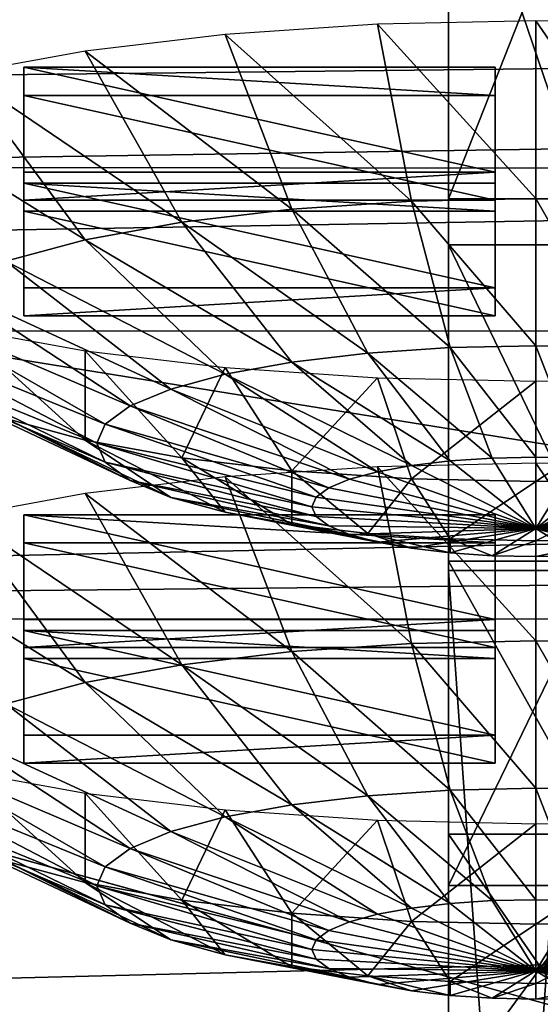
# Model space of a CAD drawing. Extents: x -0.243 to 0.22, y -0.051 to 0.189.
# Drawn here: x -0.139 to -0.135, y 0.068 to 0.076 of the extents above; entities that cross this region are included whole.
import ezdxf

# ---------------------------------------------------------------- set-up
doc = ezdxf.new("R2010")
doc.units = 0
doc.header["$MEASUREMENT"] = 0
doc.layers.get('0').update_dxf_attribs({"linetype": 'CONTINUOUS'})

msp = doc.modelspace()

# ---------------------------------------------------------------- linework, layer by layer
for points in [[(-0.1359028, 0.0743514, 0.4634076), (-0.1359027, 0.101155, 0.3772955), (-0.1359028, 0.118494, 0.453343)], [(-0.1359028, 0.0774646, 0.4770619), (-0.1359028, 0.0743514, 0.4634076), (-0.1359028, 0.118494, 0.453343)], [(-0.1359028, 0.0743514, 0.4634076), (-0.1359027, 0.0570124, 0.3873601), (-0.1359027, 0.101155, 0.3772955)], [(-0.1359027, 0.0975483, 0.3756387), (-0.1359027, 0.101155, 0.3772955), (-0.1359027, 0.0570124, 0.3873601)], [(-0.2266513, -0.0273955, 0.0079494), (-0.2248373, 0.0927427, 0.5348689), (-0.0385736, 0.1000695, 0.5670038)], [(0.1973178, -0.0289273, 0.0012314), (-0.2266513, -0.0273955, 0.0079494), (-0.0385736, 0.1000695, 0.5670038)], [(-0.1359027, 0.0975483, 0.3756387), (-0.1359027, 0.0570124, 0.3873601), (-0.1359027, 0.0697554, 0.3706793)], [(-0.1359027, 0.0697554, 0.3706793), (-0.1359027, 0.0842468, 0.3716944), (-0.1359027, 0.0975483, 0.3756387)], [(0.1795383, 0.0957999, 0.5074235), (-0.202552, 0.0042922, 0.1060758), (-0.2025023, 0.0960384, 0.5084695)], [(0.1795383, 0.0957999, 0.5074235), (0.1795383, 0.0042922, 0.1060758), (-0.202552, 0.0042922, 0.1060758)], [(-0.1359027, 0.050786, 0.3600515), (-0.1359027, 0.0775897, 0.2739394), (-0.1359027, 0.0949286, 0.3499869)], [(-0.1359027, 0.0538992, 0.3737058), (-0.1359027, 0.050786, 0.3600515), (-0.1359027, 0.0949286, 0.3499869)], [(-0.1359027, 0.0538992, 0.3737058), (-0.1359027, 0.0949286, 0.3499869), (-0.1359027, 0.0902877, 0.3553741)], [(0.1916431, -0.0222335, 0.0307671), (0.1776389, 0.0910232, 0.5275045), (-0.2116664, 0.0889901, 0.5185875)], [(-0.1359027, 0.0665487, 0.3706632), (-0.1359027, 0.0538992, 0.3737058), (-0.1359027, 0.0902877, 0.3553741)], [(-0.1359027, 0.0902877, 0.3553741), (-0.1359027, 0.0790026, 0.3645012), (-0.1359027, 0.0665487, 0.3706632)], [(0.1916431, -0.0222335, 0.0307671), (-0.2116664, 0.0889901, 0.5185875), (-0.2076904, -0.0250138, 0.0185731)], [(-0.1359027, 0.0697554, 0.3706793), (-0.1359027, 0.0767888, 0.370766), (-0.1359027, 0.0842468, 0.3716944)], [(0.1839554, 0.0795912, 0.5508543), (-0.2069691, 0.0795912, 0.5508543), (-0.2323306, 0.0732782, 0.5231655)], [(0.1839554, 0.0795912, 0.5508543), (-0.2323306, 0.0732782, 0.5231655), (-0.1872411, 0.0732913, 0.5232233)], [(-0.1872411, 0.0732913, 0.5232233), (0.1642275, 0.0732913, 0.5232232), (0.1839554, 0.0795912, 0.5508543)], [(-0.1359027, 0.0790026, 0.3645012), (-0.1359027, 0.0758009, 0.366433), (-0.1359027, 0.07261, 0.3681377)], [(-0.1359027, 0.0790026, 0.3645012), (-0.1359027, 0.07261, 0.3681377), (-0.1359027, 0.0665487, 0.3706632)], [(-0.1359027, 0.0748857, 0.3699317), (-0.1359027, 0.0764895, 0.3691228), (-0.1359027, 0.0788386, 0.3692552)], [(-0.1359027, 0.0748857, 0.3699317), (-0.1359027, 0.0788386, 0.3692552), (-0.1359027, 0.0778416, 0.3700471)], [(-0.2011083, 0.0746746, 0.5031075), (-0.1957451, 0.0776621, 0.5162106), (0.1633011, 0.0786667, 0.5206169)], [(-0.2011083, 0.0746746, 0.5031075), (0.1633011, 0.0786667, 0.5206169), (0.1781663, 0.0742407, 0.5012048)], [(-0.1863148, 0.0786667, 0.5206169), (-0.1872411, 0.0732913, 0.5232233), (0.1642275, 0.0732913, 0.5232232)], [(-0.1863148, 0.0786667, 0.5206169), (0.1642275, 0.0732913, 0.5232232), (0.1633011, 0.0786667, 0.5206169)], [(-0.1359028, 0.0744226, 0.3681022), (-0.1359027, 0.07704, 0.3666807), (-0.1359027, 0.0782872, 0.3669429)], [(-0.1359028, 0.0744226, 0.3681022), (-0.1359027, 0.0782872, 0.3669429), (-0.1359027, 0.0762338, 0.3681104)], [(-0.1359027, 0.0741706, 0.3691339), (-0.1359027, 0.0762338, 0.3681104), (-0.1359027, 0.0780145, 0.3682219)], [(-0.1359027, 0.0741706, 0.3691339), (-0.1359027, 0.0780145, 0.3682219), (-0.1359027, 0.0764895, 0.3691228)], [(-0.1359027, 0.0731744, 0.3706131), (-0.1359027, 0.0748857, 0.3699317), (-0.1359027, 0.0778416, 0.3700471)], [(-0.1359027, 0.0731744, 0.3706131), (-0.1359027, 0.0778416, 0.3700471), (-0.1359027, 0.0767888, 0.370766)], [(-0.1359027, 0.050786, 0.3600515), (-0.1359027, 0.0334471, 0.2840039), (-0.1359027, 0.0775897, 0.2739394)], [(-0.1359027, 0.073983, 0.2722825), (-0.1359027, 0.0775897, 0.2739394), (-0.1359027, 0.0334471, 0.2840039)], [(-0.1346758, 0.073983, 0.2722825), (-0.1346758, 0.0775897, 0.2739394), (-0.1359027, 0.0775897, 0.2739394)], [(-0.1346758, 0.073983, 0.2722825), (-0.1359027, 0.0775897, 0.2739394), (-0.1359027, 0.073983, 0.2722825)], [(0.1403451, 0.0774399, 0.4853995), (0.1403451, 0.0709733, 0.4868739), (-0.1633587, 0.0709733, 0.4868739)], [(0.1403451, 0.0774399, 0.4853995), (-0.1633587, 0.0709733, 0.4868739), (-0.1633587, 0.0774399, 0.4853995)], [(-0.1346758, 0.0774646, 0.4770619), (-0.1346758, 0.0743514, 0.4634076), (-0.1359028, 0.0743514, 0.4634076)], [(-0.1346758, 0.0774646, 0.4770619), (-0.1359028, 0.0743514, 0.4634076), (-0.1359028, 0.0774646, 0.4770619)], [(-0.1782548, 0.0671252, 0.4419491), (-0.1126344, 0.0687509, 0.4490791), (-0.1640459, 0.0770452, 0.4854576)], [(-0.1126344, 0.0687509, 0.4490791), (-0.1379966, 0.0770521, 0.4854881), (-0.1640459, 0.0770452, 0.4854576)], [(-0.1126344, 0.0687509, 0.4490791), (-0.1126344, 0.0770521, 0.4854881), (-0.1379966, 0.0770521, 0.4854881)], [(-0.1359027, 0.07261, 0.3681377), (-0.1359027, 0.07704, 0.3666807), (-0.1359028, 0.0744226, 0.3681022)], [(-0.1359027, 0.07261, 0.3681377), (-0.1359027, 0.0758009, 0.366433), (-0.1359027, 0.07704, 0.3666807)], [(0.1513534, 0.076379, 0.4807464), (-0.1712005, 0.0769529, 0.4832636), (-0.1687398, 0.0069871, 0.1763977)], [(-0.1359027, 0.0697554, 0.3706793), (-0.1359027, 0.0731744, 0.3706131), (-0.1359027, 0.0767888, 0.370766)], [(-0.1359027, 0.0720323, 0.369994), (-0.1359027, 0.0741706, 0.3691339), (-0.1359027, 0.0764895, 0.3691228)], [(-0.1359027, 0.0720323, 0.369994), (-0.1359027, 0.0764895, 0.3691228), (-0.1359027, 0.0748857, 0.3699317)], [(-0.1687398, 0.0069871, 0.1763977), (0.1552412, 0.0741886, 0.4711396), (0.1513534, 0.076379, 0.4807464)], [(-0.1359027, 0.0718374, 0.3693022), (-0.1359028, 0.0744226, 0.3681022), (-0.1359027, 0.0762338, 0.3681104)], [(-0.1359027, 0.0718374, 0.3693022), (-0.1359027, 0.0762338, 0.3681104), (-0.1359027, 0.0741706, 0.3691339)], [(-0.1364742, 0.0757563, 0.4811399), (-0.1352025, 0.0743558, 0.4801548), (-0.1352025, 0.0757842, 0.4812621)], [(-0.1352025, 0.0757842, 0.4812621), (-0.1352025, 0.0743558, 0.4801548), (-0.1342033, 0.074334, 0.4800589)], [(-0.1352025, 0.0757842, 0.4812621), (-0.1342033, 0.074334, 0.4800589), (-0.1339307, 0.0757563, 0.4811399)], [(-0.1376971, 0.0756739, 0.4807782), (-0.1362017, 0.074334, 0.4800589), (-0.1364742, 0.0757563, 0.4811399)], [(-0.1364742, 0.0757563, 0.4811399), (-0.1362017, 0.074334, 0.4800589), (-0.1352025, 0.0743558, 0.4801548)], [(-0.1388241, 0.07554, 0.4801909), (-0.1371625, 0.0742692, 0.4797747), (-0.1376971, 0.0756739, 0.4807782)], [(-0.1376971, 0.0756739, 0.4807782), (-0.1371625, 0.0742692, 0.4797747), (-0.1362017, 0.074334, 0.4800589)], [(-0.139812, 0.0753598, 0.4794005), (-0.138048, 0.074164, 0.4793133), (-0.1388241, 0.07554, 0.4801909)], [(-0.1388241, 0.07554, 0.4801909), (-0.138048, 0.074164, 0.4793133), (-0.1371625, 0.0742692, 0.4797747)], [(-0.1355286, 0.0745677, 0.4751966), (-0.1393159, 0.0745677, 0.4751966), (-0.1393159, 0.0754096, 0.4788891)], [(-0.1355286, 0.0745677, 0.4751966), (-0.1393159, 0.0754096, 0.4788891), (-0.1355286, 0.0754096, 0.4788891)], [(-0.1393159, 0.0745677, 0.4751966), (-0.1393159, 0.0751843, 0.4789405), (-0.1393159, 0.0754096, 0.4788891)], [(-0.1393159, 0.0754096, 0.4788891), (-0.1393159, 0.0751843, 0.4789405), (-0.1355286, 0.0751843, 0.4789405)], [(-0.1393159, 0.0754096, 0.4788891), (-0.1355286, 0.0751843, 0.4789405), (-0.1355286, 0.0754096, 0.4788891)], [(-0.1355286, 0.0754096, 0.4788891), (-0.1355286, 0.0751843, 0.4789405), (-0.1355286, 0.0743424, 0.475248)], [(-0.1355286, 0.0754096, 0.4788891), (-0.1355286, 0.0743424, 0.475248), (-0.1355286, 0.0745677, 0.4751966)], [(-0.1406227, 0.0751402, 0.4784374), (-0.1388241, 0.0740224, 0.4786922), (-0.139812, 0.0753598, 0.4794005)], [(-0.139812, 0.0753598, 0.4794005), (-0.1388241, 0.0740224, 0.4786922), (-0.138048, 0.074164, 0.4793133)], [(-0.1406227, 0.0751402, 0.4784374), (-0.1394611, 0.0738498, 0.4779355), (-0.1388241, 0.0740224, 0.4786922)], [(-0.1355286, 0.0743424, 0.475248), (-0.1355286, 0.0751843, 0.4789405), (-0.1393159, 0.0751843, 0.4789405)], [(-0.1355286, 0.0743424, 0.475248), (-0.1393159, 0.0751843, 0.4789405), (-0.1393159, 0.0743424, 0.475248)], [(-0.1393159, 0.0745677, 0.4751966), (-0.1393159, 0.0743424, 0.475248), (-0.1393159, 0.0751843, 0.4789405)], [(-0.1359027, 0.0697554, 0.3706793), (-0.1359027, 0.0720323, 0.369994), (-0.1359027, 0.0748857, 0.3699317)], [(-0.1359027, 0.0697554, 0.3706793), (-0.1359027, 0.0748857, 0.3699317), (-0.1359027, 0.0731744, 0.3706131)], [(-0.1633587, 0.0709733, 0.4868739), (-0.2011083, 0.0746746, 0.5031075), (0.1781663, 0.0742407, 0.5012048)], [(-0.1355286, 0.0745677, 0.4751966), (-0.1355286, 0.0743424, 0.475248), (-0.1393159, 0.0743424, 0.475248)], [(-0.1355286, 0.0745677, 0.4751966), (-0.1393159, 0.0743424, 0.475248), (-0.1393159, 0.0745677, 0.4751966)], [(-0.1355286, 0.0736368, 0.471114), (-0.1393159, 0.0736368, 0.471114), (-0.1393159, 0.0744787, 0.4748065)], [(-0.1355286, 0.0736368, 0.471114), (-0.1393159, 0.0744787, 0.4748065), (-0.1355286, 0.0744787, 0.4748065)], [(-0.1393159, 0.0736368, 0.471114), (-0.1393159, 0.0742534, 0.4748579), (-0.1393159, 0.0744787, 0.4748065)], [(-0.1393159, 0.0744787, 0.4748065), (-0.1393159, 0.0742534, 0.4748579), (-0.1355286, 0.0742534, 0.4748579)], [(-0.1393159, 0.0744787, 0.4748065), (-0.1355286, 0.0742534, 0.4748579), (-0.1355286, 0.0744787, 0.4748065)], [(-0.1359027, 0.0695002, 0.36956), (-0.1359027, 0.07261, 0.3681377), (-0.1359028, 0.0744226, 0.3681022)], [(-0.1359027, 0.0695002, 0.36956), (-0.1359028, 0.0744226, 0.3681022), (-0.1359027, 0.0718374, 0.3693022)], [(-0.1355286, 0.0744787, 0.4748065), (-0.1355286, 0.0742534, 0.4748579), (-0.1355286, 0.0734116, 0.4711654)], [(-0.1355286, 0.0744787, 0.4748065), (-0.1355286, 0.0734116, 0.4711654), (-0.1355286, 0.0736368, 0.471114)], [(-0.1362017, 0.074334, 0.4800589), (-0.1352025, 0.0731709, 0.4787902), (-0.1352025, 0.0743558, 0.4801548)], [(-0.1346758, 0.0743514, 0.4634076), (-0.1359027, 0.0570124, 0.3873601), (-0.1359028, 0.0743514, 0.4634076)], [(-0.1346758, 0.0743514, 0.4634076), (-0.1346758, 0.0570124, 0.3873601), (-0.1359027, 0.0570124, 0.3873601)], [(-0.1352025, 0.0743558, 0.4801548), (-0.1352025, 0.0731709, 0.4787902), (-0.1345142, 0.0731559, 0.4787242)], [(-0.1352025, 0.0743558, 0.4801548), (-0.1345142, 0.0731559, 0.4787242), (-0.1342033, 0.074334, 0.4800589)], [(-0.138048, 0.074164, 0.4793133), (-0.1365526, 0.0731112, 0.4785284), (-0.1371625, 0.0742692, 0.4797747)], [(-0.1371625, 0.0742692, 0.4797747), (-0.1358908, 0.0731559, 0.4787242), (-0.1362017, 0.074334, 0.4800589)], [(-0.1371625, 0.0742692, 0.4797747), (-0.1365526, 0.0731112, 0.4785284), (-0.1358908, 0.0731559, 0.4787242)], [(-0.1362017, 0.074334, 0.4800589), (-0.1358908, 0.0731559, 0.4787242), (-0.1352025, 0.0731709, 0.4787902)], [(-0.1687398, 0.0069871, 0.1763977), (0.1503805, 0.0076161, 0.1791565), (0.1552412, 0.0741886, 0.4711396)], [(0.1403451, 0.0709733, 0.4868739), (-0.1633587, 0.0709733, 0.4868739), (0.1781663, 0.0742407, 0.5012048)], [(-0.1355286, 0.0734116, 0.4711654), (-0.1355286, 0.0742534, 0.4748579), (-0.1393159, 0.0742534, 0.4748579)], [(-0.1355286, 0.0734116, 0.4711654), (-0.1393159, 0.0742534, 0.4748579), (-0.1393159, 0.0734116, 0.4711654)], [(-0.1393159, 0.0736368, 0.471114), (-0.1393159, 0.0734116, 0.4711654), (-0.1393159, 0.0742534, 0.4748579)], [(-0.1388241, 0.0740224, 0.4786922), (-0.1371625, 0.0730387, 0.4782105), (-0.138048, 0.074164, 0.4793133)], [(-0.138048, 0.074164, 0.4793133), (-0.1371625, 0.0730387, 0.4782105), (-0.1365526, 0.0731112, 0.4785284)], [(-0.1359027, 0.069263, 0.3702529), (-0.1359027, 0.0718374, 0.3693022), (-0.1359027, 0.0741706, 0.3691339)], [(-0.1359027, 0.069263, 0.3702529), (-0.1359027, 0.0741706, 0.3691339), (-0.1359027, 0.0720323, 0.369994)], [(-0.1394611, 0.0738498, 0.4779355), (-0.1376971, 0.0729412, 0.4777828), (-0.1388241, 0.0740224, 0.4786922)], [(-0.1388241, 0.0740224, 0.4786922), (-0.1376971, 0.0729412, 0.4777828), (-0.1371625, 0.0730387, 0.4782105)], [(-0.1359027, 0.0678344, 0.2700178), (-0.1359027, 0.0710723, 0.2710963), (-0.1359027, 0.073983, 0.2722825)], [(-0.1359027, 0.0606815, 0.2683384), (-0.1359027, 0.0678344, 0.2700178), (-0.1359027, 0.073983, 0.2722825)], [(-0.1359027, 0.073983, 0.2722825), (-0.1359027, 0.0334471, 0.2840039), (-0.1359027, 0.0461901, 0.2673232)], [(-0.1359027, 0.0461901, 0.2673232), (-0.1359027, 0.0606815, 0.2683384), (-0.1359027, 0.073983, 0.2722825)], [(-0.1359027, 0.073983, 0.2722825), (-0.1359027, 0.0710723, 0.2710963), (-0.1359027, 0.0690355, 0.2697004)], [(-0.1359027, 0.073983, 0.2722825), (-0.1359027, 0.0690355, 0.2697004), (-0.1359027, 0.0714392, 0.2708408)], [(-0.1346758, 0.0714392, 0.2708408), (-0.1346758, 0.073983, 0.2722825), (-0.1359027, 0.073983, 0.2722825)], [(-0.1346758, 0.0714392, 0.2708408), (-0.1359027, 0.073983, 0.2722825), (-0.1359027, 0.0714392, 0.2708408)], [(-0.1399344, 0.073653, 0.4770722), (-0.1381359, 0.0728224, 0.4772615), (-0.1394611, 0.0738498, 0.4779355)], [(-0.1394611, 0.0738498, 0.4779355), (-0.1381359, 0.0728224, 0.4772615), (-0.1376971, 0.0729412, 0.4777828)], [(-0.1402259, 0.0734394, 0.4761354), (-0.1384619, 0.0726868, 0.4766669), (-0.1399344, 0.073653, 0.4770722)], [(-0.1399344, 0.073653, 0.4770722), (-0.1384619, 0.0726868, 0.4766669), (-0.1381359, 0.0728224, 0.4772615)], [(-0.1355286, 0.0736368, 0.471114), (-0.1355286, 0.0734116, 0.4711654), (-0.1393159, 0.0734116, 0.4711654)], [(-0.1355286, 0.0736368, 0.471114), (-0.1393159, 0.0734116, 0.4711654), (-0.1393159, 0.0736368, 0.471114)], [(-0.1403243, 0.0732173, 0.4751612), (-0.1386626, 0.0725397, 0.4760216), (-0.1402259, 0.0734394, 0.4761354)], [(-0.1402259, 0.0734394, 0.4761354), (-0.1386626, 0.0725397, 0.4760216), (-0.1384619, 0.0726868, 0.4766669)], [(-0.139812, 0.0733104, 0.4704122), (-0.1388241, 0.0724122, 0.4716302), (-0.1394611, 0.0725847, 0.4723869)], [(-0.1388241, 0.0731302, 0.4696218), (-0.1388241, 0.0724122, 0.4716302), (-0.139812, 0.0733104, 0.4704122)], [(-0.1403243, 0.0732173, 0.4751612), (-0.1387304, 0.0723867, 0.4753506), (-0.1386626, 0.0725397, 0.4760216)], [(-0.1402259, 0.0729952, 0.474187), (-0.1387304, 0.0723867, 0.4753506), (-0.1403243, 0.0732173, 0.4751612)], [(-0.1365526, 0.0731112, 0.4785284), (-0.1355533, 0.0722673, 0.477187), (-0.1358908, 0.0731559, 0.4787242)], [(-0.1358908, 0.0731559, 0.4787242), (-0.1352025, 0.072275, 0.4772207), (-0.1352025, 0.0731709, 0.4787902)], [(-0.1358908, 0.0731559, 0.4787242), (-0.1355533, 0.0722673, 0.477187), (-0.1352025, 0.072275, 0.4772207)], [(-0.1352025, 0.0731709, 0.4787902), (-0.1352025, 0.072275, 0.4772207), (-0.1348516, 0.0722673, 0.477187)], [(-0.1352025, 0.0731709, 0.4787902), (-0.1348516, 0.0722673, 0.477187), (-0.1345142, 0.0731559, 0.4787242)], [(-0.1376971, 0.0729963, 0.4690344), (-0.138048, 0.0722706, 0.4710092), (-0.1388241, 0.0731302, 0.4696218)], [(-0.1388241, 0.0731302, 0.4696218), (-0.138048, 0.0722706, 0.4710092), (-0.1388241, 0.0724122, 0.4716302)], [(-0.1371625, 0.0730387, 0.4782105), (-0.1358908, 0.0722446, 0.4770873), (-0.1365526, 0.0731112, 0.4785284)], [(-0.1365526, 0.0731112, 0.4785284), (-0.1358908, 0.0722446, 0.4770873), (-0.1355533, 0.0722673, 0.477187)], [(-0.1402259, 0.0729952, 0.474187), (-0.1386626, 0.0722337, 0.4746795), (-0.1387304, 0.0723867, 0.4753506)], [(-0.1399344, 0.0727816, 0.4732502), (-0.1386626, 0.0722337, 0.4746795), (-0.1402259, 0.0729952, 0.474187)], [(-0.1376971, 0.0729963, 0.4690344), (-0.1371625, 0.0721654, 0.4705476), (-0.138048, 0.0722706, 0.4710092)], [(-0.1376971, 0.0729412, 0.4777828), (-0.1362017, 0.0722076, 0.4769252), (-0.1371625, 0.0730387, 0.4782105)], [(-0.1364742, 0.0729138, 0.4686727), (-0.1371625, 0.0721654, 0.4705476), (-0.1376971, 0.0729963, 0.4690344)], [(-0.1371625, 0.0730387, 0.4782105), (-0.1362017, 0.0722076, 0.4769252), (-0.1358908, 0.0722446, 0.4770873)], [(-0.1381359, 0.0728224, 0.4772615), (-0.1364742, 0.0721579, 0.4767071), (-0.1376971, 0.0729412, 0.4777828)], [(-0.1376971, 0.0729412, 0.4777828), (-0.1364742, 0.0721579, 0.4767071), (-0.1362017, 0.0722076, 0.4769252)], [(-0.1364742, 0.0729138, 0.4686727), (-0.1362017, 0.0721006, 0.4702635), (-0.1371625, 0.0721654, 0.4705476)], [(-0.1352025, 0.072886, 0.4685506), (-0.1362017, 0.0721006, 0.4702635), (-0.1364742, 0.0729138, 0.4686727)], [(-0.1339307, 0.0729138, 0.4686727), (-0.1342033, 0.0721006, 0.4702635), (-0.1352025, 0.0720787, 0.4701675)], [(-0.1339307, 0.0729138, 0.4686727), (-0.1352025, 0.0720787, 0.4701675), (-0.1352025, 0.072886, 0.4685506)], [(-0.1352025, 0.072886, 0.4685506), (-0.1352025, 0.0720787, 0.4701675), (-0.1362017, 0.0721006, 0.4702635)], [(-0.1399344, 0.0727816, 0.4732502), (-0.1384619, 0.0720866, 0.4740342), (-0.1386626, 0.0722337, 0.4746795)], [(-0.1394611, 0.0725847, 0.4723869), (-0.1384619, 0.0720866, 0.4740342), (-0.1399344, 0.0727816, 0.4732502)], [(-0.1384619, 0.0726868, 0.4766669), (-0.1366979, 0.0720973, 0.4764414), (-0.1381359, 0.0728224, 0.4772615)], [(-0.1381359, 0.0728224, 0.4772615), (-0.1366979, 0.0720973, 0.4764414), (-0.1364742, 0.0721579, 0.4767071)], [(-0.1386626, 0.0725397, 0.4760216), (-0.1368641, 0.0720282, 0.4761382), (-0.1384619, 0.0726868, 0.4766669)], [(-0.1384619, 0.0726868, 0.4766669), (-0.1368641, 0.0720282, 0.4761382), (-0.1366979, 0.0720973, 0.4764414)], [(-0.1359027, 0.07261, 0.3681377), (-0.1359027, 0.0695002, 0.36956), (-0.1359027, 0.0665487, 0.3706632)], [(-0.1394611, 0.0725847, 0.4723869), (-0.1381359, 0.071951, 0.4734396), (-0.1384619, 0.0720866, 0.4740342)], [(-0.1388241, 0.0724122, 0.4716302), (-0.1381359, 0.071951, 0.4734396), (-0.1394611, 0.0725847, 0.4723869)], [(-0.1387304, 0.0723867, 0.4753506), (-0.1369665, 0.0719532, 0.4758093), (-0.1386626, 0.0725397, 0.4760216)], [(-0.1386626, 0.0725397, 0.4760216), (-0.1369665, 0.0719532, 0.4758093), (-0.1368641, 0.0720282, 0.4761382)], [(-0.1388241, 0.0724122, 0.4716302), (-0.1376971, 0.0718321, 0.4729184), (-0.1381359, 0.071951, 0.4734396)], [(-0.138048, 0.0722706, 0.4710092), (-0.1376971, 0.0718321, 0.4729184), (-0.1388241, 0.0724122, 0.4716302)], [(-0.1387304, 0.0723867, 0.4753506), (-0.137001, 0.0718752, 0.4754672), (-0.1369665, 0.0719532, 0.4758093)], [(-0.1386626, 0.0722337, 0.4746795), (-0.137001, 0.0718752, 0.4754672), (-0.1387304, 0.0723867, 0.4753506)], [(-0.1386626, 0.0722337, 0.4746795), (-0.1369665, 0.0717972, 0.4751251), (-0.137001, 0.0718752, 0.4754672)], [(-0.1384619, 0.0720866, 0.4740342), (-0.1369665, 0.0717972, 0.4751251), (-0.1386626, 0.0722337, 0.4746795)], [(-0.1371625, 0.0721654, 0.4705476), (-0.1371625, 0.0717346, 0.4724906), (-0.138048, 0.0722706, 0.4710092)], [(-0.138048, 0.0722706, 0.4710092), (-0.1371625, 0.0717346, 0.4724906), (-0.1376971, 0.0718321, 0.4729184)], [(-0.1364742, 0.0721985, 0.4655353), (-0.1352025, 0.070798, 0.4645502), (-0.1352025, 0.0722263, 0.4656574)], [(-0.1364742, 0.0721579, 0.4767071), (-0.1352025, 0.0717025, 0.4755065), (-0.1362017, 0.0722076, 0.4769252)], [(-0.1362017, 0.0722076, 0.4769252), (-0.1352025, 0.0717025, 0.4755065), (-0.1358908, 0.0722446, 0.4770873)], [(-0.1358908, 0.0722446, 0.4770873), (-0.1352025, 0.0717025, 0.4755065), (-0.1355533, 0.0722673, 0.477187)], [(-0.1355533, 0.0722673, 0.477187), (-0.1352025, 0.0717025, 0.4755065), (-0.1352025, 0.072275, 0.4772207)], [(-0.1352025, 0.072275, 0.4772207), (-0.1352025, 0.0717025, 0.4755065), (-0.1348516, 0.0722673, 0.477187)], [(-0.1348516, 0.0722673, 0.477187), (-0.1352025, 0.0717025, 0.4755065), (-0.1345142, 0.0722446, 0.4770873)], [(-0.1345142, 0.0722446, 0.4770873), (-0.1352025, 0.0717025, 0.4755065), (-0.1342033, 0.0722076, 0.4769252)], [(-0.1352025, 0.0722263, 0.4656574), (-0.1352025, 0.070798, 0.4645502), (-0.1342033, 0.0707761, 0.4644543)], [(-0.1352025, 0.0722263, 0.4656574), (-0.1342033, 0.0707761, 0.4644543), (-0.1339307, 0.0721985, 0.4655353)], [(-0.1342033, 0.0722076, 0.4769252), (-0.1352025, 0.0717025, 0.4755065), (-0.1339307, 0.0721579, 0.4767071)], [(-0.1376971, 0.072116, 0.4651736), (-0.1362017, 0.0707761, 0.4644543), (-0.1364742, 0.0721985, 0.4655353)], [(-0.1371625, 0.0721654, 0.4705476), (-0.1365526, 0.0716621, 0.4721727), (-0.1371625, 0.0717346, 0.4724906)], [(-0.1362017, 0.0721006, 0.4702635), (-0.1365526, 0.0716621, 0.4721727), (-0.1371625, 0.0721654, 0.4705476)], [(-0.1366979, 0.0720973, 0.4764414), (-0.1352025, 0.0717025, 0.4755065), (-0.1364742, 0.0721579, 0.4767071)], [(-0.1364742, 0.0721985, 0.4655353), (-0.1362017, 0.0707761, 0.4644543), (-0.1352025, 0.070798, 0.4645502)], [(-0.1339307, 0.0721579, 0.4767071), (-0.1352025, 0.0717025, 0.4755065), (-0.1337071, 0.0720973, 0.4764414)], [(-0.1388241, 0.0719821, 0.4645863), (-0.1371625, 0.0707113, 0.4641701), (-0.1376971, 0.072116, 0.4651736)], [(-0.1384619, 0.0720866, 0.4740342), (-0.1368641, 0.0717222, 0.4747961), (-0.1369665, 0.0717972, 0.4751251)], [(-0.1381359, 0.071951, 0.4734396), (-0.1368641, 0.0717222, 0.4747961), (-0.1384619, 0.0720866, 0.4740342)], [(-0.1376971, 0.072116, 0.4651736), (-0.1371625, 0.0707113, 0.4641701), (-0.1362017, 0.0707761, 0.4644543)], [(-0.1368641, 0.0720282, 0.4761382), (-0.1352025, 0.0717025, 0.4755065), (-0.1366979, 0.0720973, 0.4764414)], [(-0.1362017, 0.0721006, 0.4702635), (-0.1358908, 0.0716175, 0.471977), (-0.1365526, 0.0716621, 0.4721727)], [(-0.1352025, 0.0720787, 0.4701675), (-0.1358908, 0.0716175, 0.471977), (-0.1362017, 0.0721006, 0.4702635)], [(-0.1352025, 0.0720787, 0.4701675), (-0.1352025, 0.0716024, 0.4719109), (-0.1358908, 0.0716175, 0.471977)], [(-0.1342033, 0.0721006, 0.4702635), (-0.1345142, 0.0716175, 0.471977), (-0.1352025, 0.0716024, 0.4719109)], [(-0.1342033, 0.0721006, 0.4702635), (-0.1352025, 0.0716024, 0.4719109), (-0.1352025, 0.0720787, 0.4701675)], [(-0.1337071, 0.0720973, 0.4764414), (-0.1352025, 0.0717025, 0.4755065), (-0.1335409, 0.0720282, 0.4761382)], [(-0.139812, 0.0718019, 0.4637959), (-0.138048, 0.0706061, 0.4637086), (-0.1388241, 0.0719821, 0.4645863)], [(-0.1388241, 0.0719821, 0.4645863), (-0.138048, 0.0706061, 0.4637086), (-0.1371625, 0.0707113, 0.4641701)], [(-0.1369665, 0.0719532, 0.4758093), (-0.1352025, 0.0717025, 0.4755065), (-0.1368641, 0.0720282, 0.4761382)], [(-0.1359027, 0.0666174, 0.3709645), (-0.1359027, 0.069263, 0.3702529), (-0.1359027, 0.0720323, 0.369994)], [(-0.1359027, 0.0666174, 0.3709645), (-0.1359027, 0.0720323, 0.369994), (-0.1359027, 0.0697554, 0.3706793)], [(-0.1335409, 0.0720282, 0.4761382), (-0.1352025, 0.0717025, 0.4755065), (-0.1334385, 0.0719532, 0.4758093)], [(-0.1381359, 0.071951, 0.4734396), (-0.1366979, 0.0716531, 0.4744929), (-0.1368641, 0.0717222, 0.4747961)], [(-0.1376971, 0.0718321, 0.4729184), (-0.1366979, 0.0716531, 0.4744929), (-0.1381359, 0.071951, 0.4734396)], [(-0.137001, 0.0718752, 0.4754672), (-0.1352025, 0.0717025, 0.4755065), (-0.1369665, 0.0719532, 0.4758093)], [(-0.1334385, 0.0719532, 0.4758093), (-0.1352025, 0.0717025, 0.4755065), (-0.1334039, 0.0718752, 0.4754672)], [(-0.1355286, 0.0709699, 0.4594172), (-0.1393159, 0.0709699, 0.4594172), (-0.1393159, 0.0718118, 0.4631097)], [(-0.1355286, 0.0709699, 0.4594172), (-0.1393159, 0.0718118, 0.4631097), (-0.1355286, 0.0718118, 0.4631097)], [(-0.1393159, 0.0709699, 0.4594172), (-0.1393159, 0.0715866, 0.4631611), (-0.1393159, 0.0718118, 0.4631097)], [(-0.1393159, 0.0718118, 0.4631097), (-0.1393159, 0.0715866, 0.4631611), (-0.1355286, 0.0715866, 0.4631611)], [(-0.1393159, 0.0718118, 0.4631097), (-0.1355286, 0.0715866, 0.4631611), (-0.1355286, 0.0718118, 0.4631097)], [(-0.1376971, 0.0718321, 0.4729184), (-0.1364742, 0.0715925, 0.4742273), (-0.1366979, 0.0716531, 0.4744929)], [(-0.1371625, 0.0717346, 0.4724906), (-0.1364742, 0.0715925, 0.4742273), (-0.1376971, 0.0718321, 0.4729184)], [(-0.1369665, 0.0717972, 0.4751251), (-0.1352025, 0.0717025, 0.4755065), (-0.137001, 0.0718752, 0.4754672)], [(-0.1359027, 0.0665487, 0.3706632), (-0.1359027, 0.0695002, 0.36956), (-0.1359027, 0.0718374, 0.3693022)], [(-0.1359027, 0.0665487, 0.3706632), (-0.1359027, 0.0718374, 0.3693022), (-0.1359027, 0.069263, 0.3702529)], [(-0.1355286, 0.0718118, 0.4631097), (-0.1355286, 0.0715866, 0.4631611), (-0.1355286, 0.0707447, 0.4594686)], [(-0.1355286, 0.0718118, 0.4631097), (-0.1355286, 0.0707447, 0.4594686), (-0.1355286, 0.0709699, 0.4594172)], [(-0.1334039, 0.0718752, 0.4754672), (-0.1352025, 0.0717025, 0.4755065), (-0.1334385, 0.0717972, 0.4751251)], [(-0.1406227, 0.0715823, 0.4628328), (-0.1388241, 0.0704645, 0.4630876), (-0.139812, 0.0718019, 0.4637959)], [(-0.139812, 0.0718019, 0.4637959), (-0.1388241, 0.0704645, 0.4630876), (-0.138048, 0.0706061, 0.4637086)], [(-0.1365526, 0.0716621, 0.4721727), (-0.1362017, 0.0715428, 0.4740092), (-0.1371625, 0.0717346, 0.4724906)], [(-0.1371625, 0.0717346, 0.4724906), (-0.1362017, 0.0715428, 0.4740092), (-0.1364742, 0.0715925, 0.4742273)], [(-0.1368641, 0.0717222, 0.4747961), (-0.1352025, 0.0717025, 0.4755065), (-0.1369665, 0.0717972, 0.4751251)], [(-0.1334385, 0.0717972, 0.4751251), (-0.1352025, 0.0717025, 0.4755065), (-0.1335409, 0.0717222, 0.4747961)], [(-0.1366979, 0.0716531, 0.4744929), (-0.1352025, 0.0717025, 0.4755065), (-0.1368641, 0.0717222, 0.4747961)], [(-0.1364742, 0.0715925, 0.4742273), (-0.1352025, 0.0717025, 0.4755065), (-0.1366979, 0.0716531, 0.4744929)], [(-0.1365526, 0.0716621, 0.4721727), (-0.1358908, 0.0715058, 0.4738472), (-0.1362017, 0.0715428, 0.4740092)], [(-0.1358908, 0.0716175, 0.471977), (-0.1358908, 0.0715058, 0.4738472), (-0.1365526, 0.0716621, 0.4721727)], [(-0.1362017, 0.0715428, 0.4740092), (-0.1352025, 0.0717025, 0.4755065), (-0.1364742, 0.0715925, 0.4742273)], [(-0.1358908, 0.0715058, 0.4738472), (-0.1352025, 0.0717025, 0.4755065), (-0.1362017, 0.0715428, 0.4740092)], [(-0.1355533, 0.0714831, 0.4737474), (-0.1352025, 0.0717025, 0.4755065), (-0.1358908, 0.0715058, 0.4738472)], [(-0.1352025, 0.0714754, 0.4737137), (-0.1352025, 0.0717025, 0.4755065), (-0.1355533, 0.0714831, 0.4737474)], [(-0.1335409, 0.0717222, 0.4747961), (-0.1352025, 0.0717025, 0.4755065), (-0.1337071, 0.0716531, 0.4744929)], [(-0.1348516, 0.0714831, 0.4737474), (-0.1352025, 0.0717025, 0.4755065), (-0.1352025, 0.0714754, 0.4737137)], [(-0.1345142, 0.0715058, 0.4738472), (-0.1352025, 0.0717025, 0.4755065), (-0.1348516, 0.0714831, 0.4737474)], [(-0.1342033, 0.0715428, 0.4740092), (-0.1352025, 0.0717025, 0.4755065), (-0.1345142, 0.0715058, 0.4738472)], [(-0.1339307, 0.0715925, 0.4742273), (-0.1352025, 0.0717025, 0.4755065), (-0.1342033, 0.0715428, 0.4740092)], [(-0.1337071, 0.0716531, 0.4744929), (-0.1352025, 0.0717025, 0.4755065), (-0.1339307, 0.0715925, 0.4742273)], [(-0.1406227, 0.0715823, 0.4628328), (-0.1394611, 0.070292, 0.4623309), (-0.1388241, 0.0704645, 0.4630876)], [(-0.1393159, 0.0709699, 0.4594172), (-0.1393159, 0.0707447, 0.4594686), (-0.1393159, 0.0715866, 0.4631611)], [(-0.1355286, 0.0707447, 0.4594686), (-0.1355286, 0.0715866, 0.4631611), (-0.1393159, 0.0715866, 0.4631611)], [(-0.1355286, 0.0707447, 0.4594686), (-0.1393159, 0.0715866, 0.4631611), (-0.1393159, 0.0707447, 0.4594686)], [(-0.1358908, 0.0716175, 0.471977), (-0.1355533, 0.0714831, 0.4737474), (-0.1358908, 0.0715058, 0.4738472)], [(-0.1352025, 0.0716024, 0.4719109), (-0.1355533, 0.0714831, 0.4737474), (-0.1358908, 0.0716175, 0.471977)], [(-0.1352025, 0.0716024, 0.4719109), (-0.1352025, 0.0714754, 0.4737137), (-0.1355533, 0.0714831, 0.4737474)], [(-0.1345142, 0.0716175, 0.471977), (-0.1348516, 0.0714831, 0.4737474), (-0.1352025, 0.0714754, 0.4737137)], [(-0.1345142, 0.0716175, 0.471977), (-0.1352025, 0.0714754, 0.4737137), (-0.1352025, 0.0716024, 0.4719109)], [(-0.1359027, 0.0714392, 0.2708408), (-0.1359027, 0.0690355, 0.2697004), (-0.1359027, 0.0672418, 0.2681884)], [(-0.1359027, 0.0714392, 0.2708408), (-0.1359027, 0.0672418, 0.2681884), (-0.1359027, 0.0692443, 0.2690993)], [(-0.1346758, 0.0692443, 0.2690993), (-0.1346758, 0.0714392, 0.2708408), (-0.1359027, 0.0714392, 0.2708408)], [(-0.1346758, 0.0692443, 0.2690993), (-0.1359027, 0.0714392, 0.2708408), (-0.1359027, 0.0692443, 0.2690993)], [(-0.1359027, 0.0272207, 0.2566953), (-0.1359027, 0.0540244, 0.1705833), (-0.1359027, 0.0713633, 0.2466308)], [(-0.1359027, 0.0303339, 0.2703497), (-0.1359027, 0.0272207, 0.2566953), (-0.1359027, 0.0713633, 0.2466308)], [(-0.1359027, 0.0713633, 0.2466308), (-0.1359027, 0.0688312, 0.2496873), (-0.1359027, 0.0667224, 0.2520179)], [(-0.1359027, 0.0303339, 0.2703497), (-0.1359027, 0.0713633, 0.2466308), (-0.1359027, 0.0667224, 0.2520179)], [(-0.1346757, 0.0540244, 0.1705833), (-0.1346758, 0.0713633, 0.2466308), (-0.1359027, 0.0713633, 0.2466308)], [(-0.1346757, 0.0540244, 0.1705833), (-0.1359027, 0.0713633, 0.2466308), (-0.1359027, 0.0540244, 0.1705833)], [(-0.1346758, 0.0713633, 0.2466308), (-0.1346758, 0.0688312, 0.2496873), (-0.1359027, 0.0688312, 0.2496873)], [(-0.1346758, 0.0713633, 0.2466308), (-0.1359027, 0.0688312, 0.2496873), (-0.1359027, 0.0713633, 0.2466308)], [(-0.1359027, 0.0710723, 0.2710963), (-0.1359027, 0.0678344, 0.2700178), (-0.1359027, 0.0663348, 0.2687661)], [(-0.1359027, 0.0710723, 0.2710963), (-0.1359027, 0.0663348, 0.2687661), (-0.1359027, 0.0690355, 0.2697004)], [(-0.1355286, 0.0709699, 0.4594172), (-0.1355286, 0.0707447, 0.4594686), (-0.1393159, 0.0707447, 0.4594686)], [(-0.1355286, 0.0709699, 0.4594172), (-0.1393159, 0.0707447, 0.4594686), (-0.1393159, 0.0709699, 0.4594172)], [(-0.1393159, 0.070881, 0.4590271), (-0.1393159, 0.0706557, 0.4590785), (-0.1355286, 0.0706557, 0.4590785)], [(-0.1393159, 0.070881, 0.4590271), (-0.1355286, 0.0706557, 0.4590785), (-0.1355286, 0.070881, 0.4590271)], [(-0.1355286, 0.0700391, 0.4553346), (-0.1393159, 0.0700391, 0.4553346), (-0.1393159, 0.070881, 0.4590271)], [(-0.1355286, 0.0700391, 0.4553346), (-0.1393159, 0.070881, 0.4590271), (-0.1355286, 0.070881, 0.4590271)], [(-0.1393159, 0.0700391, 0.4553346), (-0.1393159, 0.0706557, 0.4590785), (-0.1393159, 0.070881, 0.4590271)], [(-0.1355286, 0.070881, 0.4590271), (-0.1355286, 0.0706557, 0.4590785), (-0.1355286, 0.0698138, 0.455386)], [(-0.1355286, 0.070881, 0.4590271), (-0.1355286, 0.0698138, 0.455386), (-0.1355286, 0.0700391, 0.4553346)], [(-0.1371625, 0.0707113, 0.4641701), (-0.1358908, 0.069598, 0.4631195), (-0.1362017, 0.0707761, 0.4644543)], [(-0.1362017, 0.0707761, 0.4644543), (-0.1352025, 0.0696131, 0.4631856), (-0.1352025, 0.070798, 0.4645502)], [(-0.1362017, 0.0707761, 0.4644543), (-0.1358908, 0.069598, 0.4631195), (-0.1352025, 0.0696131, 0.4631856)], [(-0.1352025, 0.070798, 0.4645502), (-0.1352025, 0.0696131, 0.4631856), (-0.1345142, 0.069598, 0.4631195)], [(-0.1352025, 0.070798, 0.4645502), (-0.1345142, 0.069598, 0.4631195), (-0.1342033, 0.0707761, 0.4644543)], [(-0.138048, 0.0706061, 0.4637086), (-0.1365526, 0.0695534, 0.4629238), (-0.1371625, 0.0707113, 0.4641701)], [(-0.1371625, 0.0707113, 0.4641701), (-0.1365526, 0.0695534, 0.4629238), (-0.1358908, 0.069598, 0.4631195)], [(-0.1355286, 0.0698138, 0.455386), (-0.1355286, 0.0706557, 0.4590785), (-0.1393159, 0.0706557, 0.4590785)], [(-0.1355286, 0.0698138, 0.455386), (-0.1393159, 0.0706557, 0.4590785), (-0.1393159, 0.0698138, 0.455386)], [(-0.1393159, 0.0700391, 0.4553346), (-0.1393159, 0.0698138, 0.455386), (-0.1393159, 0.0706557, 0.4590785)], [(-0.1388241, 0.0704645, 0.4630876), (-0.1371625, 0.0694809, 0.4626059), (-0.138048, 0.0706061, 0.4637086)], [(-0.138048, 0.0706061, 0.4637086), (-0.1371625, 0.0694809, 0.4626059), (-0.1365526, 0.0695534, 0.4629238)], [(-0.1394611, 0.070292, 0.4623309), (-0.1376971, 0.0693833, 0.4621782), (-0.1388241, 0.0704645, 0.4630876)], [(-0.1388241, 0.0704645, 0.4630876), (-0.1376971, 0.0693833, 0.4621782), (-0.1371625, 0.0694809, 0.4626059)], [(-0.1399344, 0.0700951, 0.4614675), (-0.1381359, 0.0692645, 0.4616569), (-0.1394611, 0.070292, 0.4623309)], [(-0.1394611, 0.070292, 0.4623309), (-0.1381359, 0.0692645, 0.4616569), (-0.1376971, 0.0693833, 0.4621782)], [(-0.1402259, 0.0698815, 0.4605308), (-0.1384619, 0.0691289, 0.4610622), (-0.1399344, 0.0700951, 0.4614675)], [(-0.1399344, 0.0700951, 0.4614675), (-0.1384619, 0.0691289, 0.4610622), (-0.1381359, 0.0692645, 0.4616569)], [(-0.1355286, 0.0700391, 0.4553346), (-0.1355286, 0.0698138, 0.455386), (-0.1393159, 0.0698138, 0.455386)], [(-0.1355286, 0.0700391, 0.4553346), (-0.1393159, 0.0698138, 0.455386), (-0.1393159, 0.0700391, 0.4553346)], [(-0.1403243, 0.0696594, 0.4595566), (-0.1386627, 0.0689818, 0.460417), (-0.1402259, 0.0698815, 0.4605308)], [(-0.1402259, 0.0698815, 0.4605308), (-0.1386627, 0.0689818, 0.460417), (-0.1384619, 0.0691289, 0.4610622)], [(-0.1388241, 0.0695723, 0.4540171), (-0.1388241, 0.0688543, 0.4560256), (-0.139812, 0.0697525, 0.4548075)], [(-0.139812, 0.0697525, 0.4548075), (-0.1388241, 0.0688543, 0.4560256), (-0.1394611, 0.0690269, 0.4567823)], [(-0.1359027, 0.0539567, 0.3736927), (-0.1359027, 0.0666174, 0.3709645), (-0.1359027, 0.0697554, 0.3706793)], [(-0.1359027, 0.0570124, 0.3873601), (-0.1359027, 0.0539567, 0.3736927), (-0.1359027, 0.0697554, 0.3706793)], [(-0.1402259, 0.0694373, 0.4585823), (-0.1387304, 0.0688288, 0.459746), (-0.1403243, 0.0696594, 0.4595566)], [(-0.1403243, 0.0696594, 0.4595566), (-0.1387304, 0.0688288, 0.459746), (-0.1386627, 0.0689818, 0.460417)], [(-0.1365526, 0.0695534, 0.4629238), (-0.1355533, 0.0687094, 0.4615823), (-0.1358908, 0.069598, 0.4631195)], [(-0.1358908, 0.069598, 0.4631195), (-0.1352025, 0.0687171, 0.461616), (-0.1352025, 0.0696131, 0.4631856)], [(-0.1358908, 0.069598, 0.4631195), (-0.1355533, 0.0687094, 0.4615823), (-0.1352025, 0.0687171, 0.461616)], [(-0.1352025, 0.0696131, 0.4631856), (-0.1352025, 0.0687171, 0.461616), (-0.1348516, 0.0687094, 0.4615823)], [(-0.1352025, 0.0696131, 0.4631856), (-0.1348516, 0.0687094, 0.4615823), (-0.1345142, 0.069598, 0.4631195)], [(-0.1388241, 0.0695723, 0.4540171), (-0.138048, 0.0687127, 0.4554045), (-0.1388241, 0.0688543, 0.4560256)], [(-0.1376971, 0.0694384, 0.4534298), (-0.138048, 0.0687127, 0.4554045), (-0.1388241, 0.0695723, 0.4540171)], [(-0.1371625, 0.0694809, 0.4626059), (-0.1358908, 0.0686867, 0.4614826), (-0.1365526, 0.0695534, 0.4629238)], [(-0.1365526, 0.0695534, 0.4629238), (-0.1358908, 0.0686867, 0.4614826), (-0.1355533, 0.0687094, 0.4615823)], [(-0.1399344, 0.0692237, 0.4576456), (-0.1386627, 0.0686758, 0.4590749), (-0.1402259, 0.0694373, 0.4585823)], [(-0.1402259, 0.0694373, 0.4585823), (-0.1386627, 0.0686758, 0.4590749), (-0.1387304, 0.0688288, 0.459746)], [(-0.1376971, 0.0694384, 0.4534298), (-0.1371625, 0.0686075, 0.454943), (-0.138048, 0.0687127, 0.4554045)], [(-0.1376971, 0.0693833, 0.4621782), (-0.1362017, 0.0686497, 0.4613206), (-0.1371625, 0.0694809, 0.4626059)], [(-0.1364742, 0.069356, 0.4530681), (-0.1371625, 0.0686075, 0.454943), (-0.1376971, 0.0694384, 0.4534298)], [(-0.1371625, 0.0694809, 0.4626059), (-0.1362017, 0.0686497, 0.4613206), (-0.1358908, 0.0686867, 0.4614826)], [(-0.1381359, 0.0692645, 0.4616569), (-0.1364742, 0.0686, 0.4611025), (-0.1376971, 0.0693833, 0.4621782)], [(-0.1376971, 0.0693833, 0.4621782), (-0.1364742, 0.0686, 0.4611025), (-0.1362017, 0.0686497, 0.4613206)], [(-0.1364742, 0.069356, 0.4530681), (-0.1362017, 0.0685427, 0.4546589), (-0.1371625, 0.0686075, 0.454943)], [(-0.1352025, 0.0693281, 0.452946), (-0.1362017, 0.0685427, 0.4546589), (-0.1364742, 0.069356, 0.4530681)], [(-0.1339307, 0.069356, 0.4530681), (-0.1342033, 0.0685427, 0.4546589), (-0.1352025, 0.0685208, 0.4545629)], [(-0.1339307, 0.069356, 0.4530681), (-0.1352025, 0.0685208, 0.4545629), (-0.1352025, 0.0693281, 0.452946)], [(-0.1352025, 0.0693281, 0.452946), (-0.1352025, 0.0685208, 0.4545629), (-0.1362017, 0.0685427, 0.4546589)], [(-0.1399344, 0.0692237, 0.4576456), (-0.1384619, 0.0685287, 0.4584296), (-0.1386627, 0.0686758, 0.4590749)], [(-0.1394611, 0.0690269, 0.4567823), (-0.1384619, 0.0685287, 0.4584296), (-0.1399344, 0.0692237, 0.4576456)], [(-0.1384619, 0.0691289, 0.4610622), (-0.1366979, 0.0685394, 0.4608368), (-0.1381359, 0.0692645, 0.4616569)], [(-0.1381359, 0.0692645, 0.4616569), (-0.1366979, 0.0685394, 0.4608368), (-0.1364742, 0.0686, 0.4611025)], [(-0.1359027, 0.0539567, 0.3736927), (-0.1359027, 0.0665487, 0.3706632), (-0.1359027, 0.069263, 0.3702529)], [(-0.1359027, 0.0539567, 0.3736927), (-0.1359027, 0.069263, 0.3702529), (-0.1359027, 0.0666174, 0.3709645)], [(-0.1359027, 0.0692443, 0.2690993), (-0.1359027, 0.0672418, 0.2681884), (-0.1359027, 0.0657777, 0.266503)], [(-0.1359027, 0.0692443, 0.2690993), (-0.1359027, 0.0657777, 0.266503), (-0.1359027, 0.0674684, 0.2670693)], [(-0.1346758, 0.0674684, 0.2670693), (-0.1346758, 0.0692443, 0.2690993), (-0.1359027, 0.0692443, 0.2690993)], [(-0.1346758, 0.0674684, 0.2670693), (-0.1359027, 0.0692443, 0.2690993), (-0.1359027, 0.0674684, 0.2670693)], [(-0.1386627, 0.0689818, 0.460417), (-0.1368641, 0.0684703, 0.4605336), (-0.1384619, 0.0691289, 0.4610622)], [(-0.1384619, 0.0691289, 0.4610622), (-0.1368641, 0.0684703, 0.4605336), (-0.1366979, 0.0685394, 0.4608368)], [(-0.1359027, 0.0690355, 0.2697004), (-0.1359027, 0.0663348, 0.2687661), (-0.1359027, 0.0649854, 0.2674707)], [(-0.1359027, 0.0690355, 0.2697004), (-0.1359027, 0.0649854, 0.2674707), (-0.1359027, 0.0672418, 0.2681884)], [(-0.1388241, 0.0688543, 0.4560256), (-0.1381359, 0.0683931, 0.457835), (-0.1394611, 0.0690269, 0.4567823)], [(-0.1394611, 0.0690269, 0.4567823), (-0.1381359, 0.0683931, 0.457835), (-0.1384619, 0.0685287, 0.4584296)], [(-0.1387304, 0.0688288, 0.459746), (-0.1369665, 0.0683953, 0.4602046), (-0.1386627, 0.0689818, 0.460417)], [(-0.1386627, 0.0689818, 0.460417), (-0.1369665, 0.0683953, 0.4602046), (-0.1368641, 0.0684703, 0.4605336)], [(-0.138048, 0.0687127, 0.4554045), (-0.1376971, 0.0682743, 0.4573137), (-0.1388241, 0.0688543, 0.4560256)], [(-0.1388241, 0.0688543, 0.4560256), (-0.1376971, 0.0682743, 0.4573137), (-0.1381359, 0.0683931, 0.457835)], [(-0.1386627, 0.0686758, 0.4590749), (-0.137001, 0.0683173, 0.4598625), (-0.1387304, 0.0688288, 0.459746)], [(-0.1387304, 0.0688288, 0.459746), (-0.137001, 0.0683173, 0.4598625), (-0.1369665, 0.0683953, 0.4602046)], [(-0.1359027, 0.0688312, 0.2496873), (-0.1359027, 0.0671638, 0.2520891), (-0.1359027, 0.0653493, 0.254141)], [(-0.1359027, 0.0688312, 0.2496873), (-0.1359027, 0.0653493, 0.254141), (-0.1359027, 0.0667224, 0.2520179)], [(-0.1346758, 0.0688312, 0.2496873), (-0.1346758, 0.0671638, 0.2520891), (-0.1359027, 0.0671638, 0.2520891)], [(-0.1346758, 0.0688312, 0.2496873), (-0.1359027, 0.0671638, 0.2520891), (-0.1359027, 0.0688312, 0.2496873)], [(-0.1782548, 0.0671252, 0.4419491), (-0.1454446, 0.0604496, 0.4126701), (-0.1126344, 0.0687509, 0.4490791)], [(-0.1454446, 0.0604496, 0.4126701), (-0.1126344, 0.0604496, 0.4126701), (-0.1126344, 0.0687509, 0.4490791)], [(-0.1355533, 0.0687094, 0.4615823), (-0.1352025, 0.0681446, 0.4599019), (-0.1352025, 0.0687171, 0.461616)], [(-0.1352025, 0.0687171, 0.461616), (-0.1352025, 0.0681446, 0.4599019), (-0.1348516, 0.0687094, 0.4615823)], [(-0.1384619, 0.0685287, 0.4584296), (-0.1369665, 0.0682393, 0.4595205), (-0.1386627, 0.0686758, 0.4590749)], [(-0.1386627, 0.0686758, 0.4590749), (-0.1369665, 0.0682393, 0.4595205), (-0.137001, 0.0683173, 0.4598625)], [(-0.138048, 0.0687127, 0.4554045), (-0.1371625, 0.0681767, 0.4568859), (-0.1376971, 0.0682743, 0.4573137)], [(-0.1371625, 0.0686075, 0.454943), (-0.1371625, 0.0681767, 0.4568859), (-0.138048, 0.0687127, 0.4554045)], [(-0.1364742, 0.0686, 0.4611025), (-0.1352025, 0.0681446, 0.4599019), (-0.1362017, 0.0686497, 0.4613206)], [(-0.1362017, 0.0686497, 0.4613206), (-0.1352025, 0.0681446, 0.4599019), (-0.1358908, 0.0686867, 0.4614826)], [(-0.1358908, 0.0686867, 0.4614826), (-0.1352025, 0.0681446, 0.4599019), (-0.1355533, 0.0687094, 0.4615823)], [(-0.1348516, 0.0687094, 0.4615823), (-0.1352025, 0.0681446, 0.4599019), (-0.1345142, 0.0686867, 0.4614826)], [(-0.1345142, 0.0686867, 0.4614826), (-0.1352025, 0.0681446, 0.4599019), (-0.1342033, 0.0686497, 0.4613206)], [(-0.1342033, 0.0686497, 0.4613206), (-0.1352025, 0.0681446, 0.4599019), (-0.1339307, 0.0686, 0.4611025)], [(-0.1362017, 0.0685427, 0.4546589), (-0.1365526, 0.0681042, 0.4565681), (-0.1371625, 0.0686075, 0.454943)], [(-0.1371625, 0.0686075, 0.454943), (-0.1365526, 0.0681042, 0.4565681), (-0.1371625, 0.0681767, 0.4568859)], [(-0.1366979, 0.0685394, 0.4608368), (-0.1352025, 0.0681446, 0.4599019), (-0.1364742, 0.0686, 0.4611025)], [(-0.1339307, 0.0686, 0.4611025), (-0.1352025, 0.0681446, 0.4599019), (-0.1337071, 0.0685394, 0.4608368)], [(-0.1384619, 0.0685287, 0.4584296), (-0.1368641, 0.0681643, 0.4591916), (-0.1369665, 0.0682393, 0.4595205)], [(-0.1381359, 0.0683931, 0.457835), (-0.1368641, 0.0681643, 0.4591916), (-0.1384619, 0.0685287, 0.4584296)], [(-0.1368641, 0.0684703, 0.4605336), (-0.1352025, 0.0681446, 0.4599019), (-0.1366979, 0.0685394, 0.4608368)], [(-0.1362017, 0.0685427, 0.4546589), (-0.1358908, 0.0680596, 0.4563724), (-0.1365526, 0.0681042, 0.4565681)], [(-0.1352025, 0.0685208, 0.4545629), (-0.1358908, 0.0680596, 0.4563724), (-0.1362017, 0.0685427, 0.4546589)], [(-0.1352025, 0.0685208, 0.4545629), (-0.1352025, 0.0680445, 0.4563063), (-0.1358908, 0.0680596, 0.4563724)], [(-0.1342033, 0.0685427, 0.4546589), (-0.1345142, 0.0680596, 0.4563724), (-0.1352025, 0.0680445, 0.4563063)], [(-0.1342033, 0.0685427, 0.4546589), (-0.1352025, 0.0680445, 0.4563063), (-0.1352025, 0.0685208, 0.4545629)], [(-0.1337071, 0.0685394, 0.4608368), (-0.1352025, 0.0681446, 0.4599019), (-0.1335409, 0.0684703, 0.4605336)], [(-0.1369665, 0.0683953, 0.4602046), (-0.1352025, 0.0681446, 0.4599019), (-0.1368641, 0.0684703, 0.4605336)], [(-0.1335409, 0.0684703, 0.4605336), (-0.1352025, 0.0681446, 0.4599019), (-0.1334385, 0.0683953, 0.4602046)], [(-0.1376971, 0.0682743, 0.4573137), (-0.1366979, 0.0680952, 0.4588884), (-0.1381359, 0.0683931, 0.457835)], [(-0.1381359, 0.0683931, 0.457835), (-0.1366979, 0.0680952, 0.4588884), (-0.1368641, 0.0681643, 0.4591916)], [(-0.137001, 0.0683173, 0.4598625), (-0.1352025, 0.0681446, 0.4599019), (-0.1369665, 0.0683953, 0.4602046)], [(-0.1334385, 0.0683953, 0.4602046), (-0.1352025, 0.0681446, 0.4599019), (-0.1334039, 0.0683173, 0.4598625)], [(-0.1371625, 0.0681767, 0.4568859), (-0.1364742, 0.0680346, 0.4586226), (-0.1376971, 0.0682743, 0.4573137)], [(-0.1376971, 0.0682743, 0.4573137), (-0.1364742, 0.0680346, 0.4586226), (-0.1366979, 0.0680952, 0.4588884)], [(-0.1369665, 0.0682393, 0.4595205), (-0.1352025, 0.0681446, 0.4599019), (-0.137001, 0.0683173, 0.4598625)], [(-0.1334039, 0.0683173, 0.4598625), (-0.1352025, 0.0681446, 0.4599019), (-0.1334385, 0.0682393, 0.4595205)], [(-0.1371625, 0.0681767, 0.4568859), (-0.1362017, 0.0679849, 0.4584045), (-0.1364742, 0.0680346, 0.4586226)], [(-0.1365526, 0.0681042, 0.4565681), (-0.1362017, 0.0679849, 0.4584045), (-0.1371625, 0.0681767, 0.4568859)], [(-0.1368641, 0.0681643, 0.4591916), (-0.1352025, 0.0681446, 0.4599019), (-0.1369665, 0.0682393, 0.4595205)], [(-0.1366979, 0.0680952, 0.4588884), (-0.1352025, 0.0681446, 0.4599019), (-0.1368641, 0.0681643, 0.4591916)], [(-0.1334385, 0.0682393, 0.4595205), (-0.1352025, 0.0681446, 0.4599019), (-0.1335409, 0.0681643, 0.4591916)], [(-0.1335409, 0.0681643, 0.4591916), (-0.1352025, 0.0681446, 0.4599019), (-0.1337071, 0.0680952, 0.4588884)], [(-0.1364742, 0.0680346, 0.4586226), (-0.1352025, 0.0681446, 0.4599019), (-0.1366979, 0.0680952, 0.4588884)], [(-0.1358908, 0.0680596, 0.4563724), (-0.1358908, 0.0679479, 0.4582426), (-0.1365526, 0.0681042, 0.4565681)], [(-0.1365526, 0.0681042, 0.4565681), (-0.1358908, 0.0679479, 0.4582426), (-0.1362017, 0.0679849, 0.4584045)], [(-0.1362017, 0.0679849, 0.4584045), (-0.1352025, 0.0681446, 0.4599019), (-0.1364742, 0.0680346, 0.4586226)], [(-0.1358908, 0.0679479, 0.4582426), (-0.1352025, 0.0681446, 0.4599019), (-0.1362017, 0.0679849, 0.4584045)], [(-0.1355533, 0.0679252, 0.4581427), (-0.1352025, 0.0681446, 0.4599019), (-0.1358908, 0.0679479, 0.4582426)], [(-0.1352025, 0.0679175, 0.458109), (-0.1352025, 0.0681446, 0.4599019), (-0.1355533, 0.0679252, 0.4581427)], [(-0.1337071, 0.0680952, 0.4588884), (-0.1352025, 0.0681446, 0.4599019), (-0.1339307, 0.0680346, 0.4586226)], [(-0.1339307, 0.0680346, 0.4586226), (-0.1352025, 0.0681446, 0.4599019), (-0.1342033, 0.0679849, 0.4584045)], [(-0.1342033, 0.0679849, 0.4584045), (-0.1352025, 0.0681446, 0.4599019), (-0.1345142, 0.0679479, 0.4582426)], [(-0.1345142, 0.0679479, 0.4582426), (-0.1352025, 0.0681446, 0.4599019), (-0.1348516, 0.0679252, 0.4581427)], [(-0.1348516, 0.0679252, 0.4581427), (-0.1352025, 0.0681446, 0.4599019), (-0.1352025, 0.0679175, 0.458109)], [(-0.1352025, 0.0680445, 0.4563063), (-0.1355533, 0.0679252, 0.4581427), (-0.1358908, 0.0680596, 0.4563724)], [(-0.1358908, 0.0680596, 0.4563724), (-0.1355533, 0.0679252, 0.4581427), (-0.1358908, 0.0679479, 0.4582426)], [(-0.1352025, 0.0680445, 0.4563063), (-0.1352025, 0.0679175, 0.458109), (-0.1355533, 0.0679252, 0.4581427)], [(-0.1345142, 0.0680596, 0.4563724), (-0.1348516, 0.0679252, 0.4581427), (-0.1352025, 0.0679175, 0.458109)], [(-0.1345142, 0.0680596, 0.4563724), (-0.1352025, 0.0679175, 0.458109), (-0.1352025, 0.0680445, 0.4563063)]]:
    msp.add_3dface(points)

doc.saveas('drawing.dxf')
